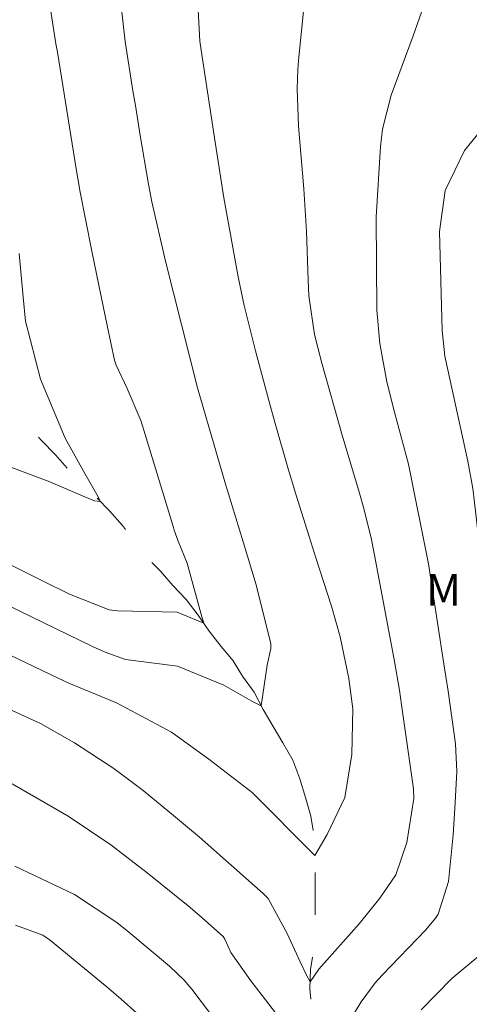
# Model space of a CAD drawing. Units: metres. Extents: x 292279 to 292794, y 1658278 to 1658845.
# Drawn here: x 292726 to 292747, y 1658405 to 1658452 of the extents above; entities that cross this region are included whole.
import ezdxf

# ---------------------------------------------------------------- set-up
doc = ezdxf.new("R2010")
doc.units = ezdxf.units.M
doc.header["$MEASUREMENT"] = 0
doc.linetypes.add('Intermitente', pattern=[48, 15, -2, 2, -2, 2, -2, 2, -2, 2, -2, 15])
for name, color, linetype, lineweight, true_color in [('Curvas_Intermediarias', 7, 'Continuous', 9, 0x783c14), ('Curvas_Mestras', 7, 'Continuous', 20, 0x783c14), ('Topon_Vegetacao', 7, 'Continuous', 9, 0x00ff33)]:
    doc.layers.add(name, color=color, linetype=linetype, lineweight=lineweight, true_color=true_color)
doc.layers.add('Rio_Intermitente', color=5, linetype='Intermitente', lineweight=9)
doc.styles.add('Arial', font='arial.ttf', dxfattribs={"height": 1.5})

msp = doc.modelspace()

# ---------------------------------------------------------------- linework, layer by layer
at = {"layer": 'Curvas_Intermediarias', "flags": 128}
for points, elevation in [([(292723.283, 1658420.411), (292726.884, 1658418.769), (292728.494, 1658417.851), (292730.354, 1658416.641), (292731.738, 1658415.597), (292733.271, 1658414.326), (292734.402, 1658413.384), (292734.666, 1658413.153), (292737.412, 1658410.727), (292737.645, 1658410.485), (292738.552, 1658408.826), (292739.16, 1658407.484), (292739.468, 1658406.862), (292739.632, 1658406.544), (292740.045, 1658407.14), (292741.946, 1658409.293), (292742.922, 1658410.503), (292743.687, 1658411.598), (292744.212, 1658413.129), (292744.532, 1658415.22), (292744.522, 1658415.674), (292744.496, 1658415.899), (292743.954, 1658419.652), (292743.852, 1658420.336), (292743.624, 1658421.701), (292743.499, 1658422.382), (292742.68, 1658426.726), (292742.529, 1658427.466), (292742.168, 1658428.931), (292741.961, 1658429.656), (292741.146, 1658432.406), (292740.193, 1658435.815), (292739.845, 1658437.168), (292739.575, 1658439.002), (292739.535, 1658439.744), (292739.455, 1658442.037), (292739.336, 1658444.058), (292739.088, 1658447.034), (292739.018, 1658448.807), (292739.05, 1658449.692), (292739.085, 1658450.134), (292739.457, 1658453.89)], 61), ([(292725.293, 1658424.381), (292729.345, 1658422.407), (292729.939, 1658422.14), (292730.91, 1658421.79), (292733.256, 1658421.492), (292733.354, 1658421.479), (292735.545, 1658420.576), (292736.874, 1658419.827), (292737.321, 1658419.599), (292737.604, 1658421.531), (292737.777, 1658422.314), (292737.778, 1658422.533), (292737.084, 1658425.322), (292736.465, 1658427.354), (292735.604, 1658430.205), (292734.315, 1658434.653), (292732.798, 1658440.642), (292732.155, 1658443.455), (292731.986, 1658444.276), (292731.598, 1658446.592), (292731.369, 1658447.999), (292731.255, 1658448.703), (292730.88, 1658451.034), (292730.584, 1658453.693)], 59), ([(292745.38, 1658453.818), (292744.501, 1658451.305), (292743.469, 1658448.494), (292743.053, 1658446.887), (292742.959, 1658446.063), (292742.751, 1658442.721), (292742.788, 1658438.324), (292742.928, 1658436.745), (292743.257, 1658434.929), (292743.615, 1658433.498), (292744.288, 1658431.031), (292745.227, 1658426.313), (292745.339, 1658425.599), (292745.944, 1658421.675), (292746.161, 1658420.297), (292746.504, 1658417.803), (292746.563, 1658416.488), (292746.476, 1658414.736), (292746.391, 1658413.49), (292746.182, 1658411.283), (292745.688, 1658409.744), (292745.555, 1658409.548), (292745.098, 1658409.001), (292743.035, 1658406.863), (292742.703, 1658406.488), (292742.046, 1658405.602), (292740.791, 1658403.513)], 62), ([(292723.11, 1658427.431), (292726.977, 1658425.509), (292728.254, 1658424.89), (292730.125, 1658424.137), (292730.523, 1658424.089), (292733.34, 1658424.036), (292734.6, 1658423.511), (292734.514, 1658423.819), (292733.818, 1658426.347), (292733.39, 1658427.389), (292733.209, 1658427.904), (292733.168, 1658428.034), (292731.762, 1658432.65), (292731.627, 1658433.098), (292730.977, 1658434.609), (292730.456, 1658435.717), (292730.382, 1658435.957), (292730.044, 1658437.594), (292729.757, 1658438.974), (292729.288, 1658441.19), (292728.764, 1658443.912), (292728.578, 1658445.005), (292727.681, 1658450.524), (292727.617, 1658450.922), (292727.357, 1658452.559)], 58), ([(292744.89, 1658405.222), (292746.331, 1658406.693), (292747.562, 1658407.72), (292747.672, 1658407.886), (292747.781, 1658408.254), (292748.076, 1658410.136), (292748.228, 1658411.397), (292748.288, 1658412.029), (292748.649, 1658416.261), (292748.668, 1658416.519), (292748.694, 1658417.549), (292748.531, 1658419.762), (292748.398, 1658420.757), (292748.106, 1658423.046), (292747.405, 1658429.222), (292747.319, 1658429.88), (292747.091, 1658431.184), (292746.002, 1658436.143), (292745.88, 1658437.354), (292745.743, 1658442.049), (292746.012, 1658443.982), (292746.926, 1658445.882), (292748.783, 1658448.158), (292751.612, 1658452.196)], 63), ([(292725.882, 1658441.009), (292726.071, 1658438.944), (292726.169, 1658437.806), (292726.883, 1658435.06), (292728.054, 1658432.261), (292728.913, 1658430.697), (292729.607, 1658429.495), (292729.708, 1658429.273), (292729.442, 1658429.296), (292728.907, 1658429.516), (292727.254, 1658430.237), (292724.702, 1658431.178)], 57), ([(292738.838, 1658403.986), (292737.359, 1658405.894), (292736.827, 1658406.582), (292735.889, 1658407.921), (292735.592, 1658408.555), (292735.517, 1658408.68), (292734.4, 1658409.683), (292733.861, 1658410.129), (292731.922, 1658411.697), (292730.21, 1658413.03), (292728.188, 1658414.382), (292725.549, 1658415.911)], 62), ([(292725.663, 1658412.018), (292726.604, 1658411.572), (292728.486, 1658410.681), (292730.5, 1658409.347), (292731.059, 1658408.893), (292732.988, 1658407.285), (292733.673, 1658406.626), (292734.037, 1658406.187), (292735.897, 1658403.74)], 63), ([(292731.439, 1658405.058), (292730.706, 1658405.727), (292730.137, 1658406.208), (292729.946, 1658406.366), (292727.352, 1658408.502), (292726.993, 1658408.751), (292725.71, 1658409.221)], 64)]:
    msp.add_lwpolyline(points, dxfattribs=dict(at, elevation=elevation))
at = {"layer": 'Curvas_Mestras', "elevation": 60, "flags": 128}
msp.add_lwpolyline([(292734.312, 1658453.138), (292734.416, 1658451.055), (292734.474, 1658450.628), (292734.964, 1658447.413), (292735.108, 1658446.471), (292735.545, 1658443.644), (292736.227, 1658439.894), (292736.516, 1658438.537), (292737.044, 1658436.398), (292737.681, 1658434.044), (292737.979, 1658432.966), (292738.598, 1658430.818), (292738.958, 1658429.623), (292739.583, 1658427.612), (292739.901, 1658426.607), (292740.635, 1658424.323), (292741.051, 1658422.862), (292741.459, 1658420.897), (292741.651, 1658419.453), (292741.608, 1658417.293), (292741.275, 1658415.257), (292740.443, 1658413.508), (292739.862, 1658412.526), (292736.899, 1658415.505), (292734.847, 1658417.076), (292733.079, 1658418.358), (292730.479, 1658419.745), (292728.22, 1658420.674), (292727.721, 1658420.905), (292724.675, 1658422.359)], dxfattribs=at)
at = {"layer": 'Rio_Intermitente', "flags": 128}
msp.add_lwpolyline([(292777.75, 1658289.807), (292777.436, 1658290.582), (292777.072, 1658291.274), (292776.691, 1658292.088), (292776.371, 1658292.91), (292776.051, 1658293.686), (292775.715, 1658294.515), (292775.296, 1658295.26), (292774.999, 1658296.029), (292774.64, 1658296.82), (292774.237, 1658297.604), (292773.795, 1658298.379), (292773.261, 1658299.11), (292772.667, 1658299.756), (292772.096, 1658300.463), (292771.601, 1658301.201), (292771.136, 1658301.977), (292770.755, 1658302.799), (292770.321, 1658303.597), (292769.848, 1658304.373), (292769.353, 1658305.103), (292768.85, 1658305.841), (292768.416, 1658306.609), (292767.936, 1658307.37), (292767.433, 1658308.077), (292766.93, 1658308.823), (292766.488, 1658309.576), (292765.932, 1658310.291), (292765.475, 1658311.067), (292765.079, 1658311.881), (292764.629, 1658312.657), (292764.256, 1658313.478), (292763.905, 1658314.292), (292763.532, 1658315.098), (292763.242, 1658315.905), (292763.104, 1658316.788), (292763.096, 1658317.67), (292763.019, 1658318.568), (292762.889, 1658319.436), (292762.744, 1658320.311), (292762.599, 1658321.178), (292762.4, 1658322.046), (292762.217, 1658322.913), (292762.011, 1658323.788), (292761.858, 1658324.648), (292761.675, 1658325.53), (292761.354, 1658326.382), (292761.08, 1658327.227), (292760.851, 1658328.087), (292760.637, 1658328.908), (292760.446, 1658329.783), (292760.232, 1658330.689), (292760.087, 1658331.549), (292759.904, 1658332.393), (292759.652, 1658333.253), (292759.393, 1658334.097), (292759.194, 1658334.957), (292759.064, 1658335.832), (292758.858, 1658336.715), (292758.644, 1658337.597), (292758.469, 1658338.488), (292758.247, 1658339.332), (292758.034, 1658340.23), (292757.942, 1658341.105), (292757.827, 1658341.98), (292757.583, 1658342.855), (292757.354, 1658343.715), (292757.155, 1658344.582), (292756.896, 1658345.427), (292756.568, 1658346.279), (292756.255, 1658347.139), (292755.935, 1658347.975), (292755.615, 1658348.797), (292755.356, 1658349.657), (292755.111, 1658350.562), (292754.882, 1658351.46), (292754.714, 1658352.358), (292754.622, 1658353.263), (292754.515, 1658354.161), (292754.469, 1658355.097), (292754.445, 1658356.026), (292754.407, 1658356.969), (292754.383, 1658357.905), (292754.382, 1658358.803), (292754.382, 1658359.724), (292754.373, 1658360.637), (292754.373, 1658361.55), (292754.266, 1658362.426), (292754.067, 1658363.323), (292753.853, 1658364.206), (292753.617, 1658365.081), (292753.395, 1658365.971), (292753.273, 1658366.877), (292753.173, 1658367.79), (292753.119, 1658368.688), (292753.035, 1658369.578), (292752.996, 1658370.445), (292752.904, 1658371.359), (292752.85, 1658372.249), (292752.743, 1658373.132), (292752.598, 1658374.037), (292752.339, 1658374.889), (292752.117, 1658375.757), (292751.881, 1658376.662), (292751.675, 1658377.522), (292751.377, 1658378.404), (292750.988, 1658379.241), (292750.524, 1658380.009), (292749.998, 1658380.709), (292749.564, 1658381.493), (292749.046, 1658382.261), (292748.528, 1658383.014), (292747.933, 1658383.752), (292747.301, 1658384.413), (292746.837, 1658385.189), (292746.402, 1658385.995), (292746.006, 1658386.817), (292745.541, 1658387.593), (292745.137, 1658388.399), (292744.809, 1658389.206), (292744.451, 1658390.065), (292744.123, 1658390.902), (292743.811, 1658391.739), (292743.513, 1658392.591), (292743.223, 1658393.458), (292743.162, 1658393.61), (292742.85, 1658394.47), (292742.537, 1658395.322), (292742.308, 1658396.121), (292742.049, 1658397.011), (292741.645, 1658397.81), (292741.401, 1658398.624), (292741.187, 1658399.507), (292740.989, 1658400.283), (292740.76, 1658401.15), (292740.467, 1658401.995), (292740.253, 1658402.773), (292740.009, 1658403.564), (292739.795, 1658404.439), (292739.688, 1658405.314), (292739.626, 1658406.204), (292739.656, 1658407.117), (292739.785, 1658407.993), (292739.86, 1658408.898), (292739.867, 1658409.789), (292739.867, 1658410.694), (292739.874, 1658411.585), (292739.858, 1658412.528), (292739.819, 1658413.464), (292739.658, 1658414.377), (292739.414, 1658415.267), (292739.14, 1658416.142), (292738.812, 1658417.032), (292738.347, 1658417.846), (292737.882, 1658418.622), (292737.417, 1658419.421), (292736.983, 1658420.25), (292736.442, 1658420.996), (292736, 1658421.733), (292735.421, 1658422.41), (292734.865, 1658423.133), (292734.332, 1658423.886), (292733.768, 1658424.631), (292733.144, 1658425.3), (292732.55, 1658425.977), (292731.902, 1658426.646), (292731.293, 1658427.361), (292730.767, 1658428.129), (292730.143, 1658428.821), (292729.496, 1658429.491), (292728.841, 1658430.145), (292728.186, 1658430.799), (292727.592, 1658431.483), (292726.929, 1658432.16), (292726.304, 1658432.875), (292725.665, 1658433.59), (292725.048, 1658434.343), (292724.385, 1658435.027), (292723.852, 1658435.742), (292723.265, 1658436.434), (292722.626, 1658437.103), (292721.842, 1658437.574), (292721.735, 1658437.742), (292721.164, 1658438.426), (292720.577, 1658439.103), (292719.945, 1658439.765), (292719.328, 1658440.434), (292719.023, 1658440.791), (292718.414, 1658441.491), (292717.843, 1658442.191), (292717.287, 1658442.852), (292716.754, 1658443.491), (292716.137, 1658444.153), (292715.474, 1658444.746), (292714.865, 1658445.415), (292714.69, 1658445.658), (292714.126, 1658446.389), (292713.562, 1658447.088), (292712.984, 1658447.796), (292712.313, 1658448.404), (292711.795, 1658449.134), (292711.285, 1658449.895), (292710.972, 1658450.739), (292710.698, 1658451.439), (292710.324, 1658452.268), (292709.92, 1658453.09), (292709.524, 1658453.934), (292709.516, 1658453.949), (292709.075, 1658454.733), (292708.549, 1658455.509), (292708.031, 1658456.247), (292707.52, 1658457.022), (292706.957, 1658457.783), (292706.82, 1658457.905), (292706.157, 1658458.536), (292705.533, 1658459.182), (292704.87, 1658459.813), (292704.2, 1658460.475), (292704.086, 1658460.574), (292703.408, 1658461.106), (292702.723, 1658461.691), (292702.03, 1658462.231), (292701.299, 1658462.702), (292701.23, 1658462.778), (292700.811, 1658463.554), (292700.392, 1658464.323), (292699.927, 1658465.099), (292699.47, 1658465.859), (292699.036, 1658466.658), (292698.586, 1658467.107), (292697.977, 1658467.783), (292697.383, 1658468.453), (292696.705, 1658469.091), (292696.629, 1658469.198), (292696.043, 1658469.882), (292695.471, 1658470.559), (292695.09, 1658471.312), (292694.648, 1658472.096), (292694.047, 1658472.788), (292693.567, 1658473.548), (292693.27, 1658473.875), (292692.523, 1658474.392), (292691.838, 1658474.826), (292691.001, 1658475.152), (292690.773, 1658475.19), (292689.913, 1658475.387), (292689.098, 1658475.668), (292688.565, 1658475.759), (292687.758, 1658475.987), (292687.66, 1658476.025), (292686.799, 1658476.23), (292685.955, 1658476.435), (292685.589, 1658476.564), (292684.782, 1658476.966), (292683.975, 1658477.301), (292683.351, 1658477.65), (292682.635, 1658478.213), (292681.98, 1658478.814), (292681.265, 1658479.369), (292680.557, 1658479.946), (292680.351, 1658480.121), (292679.597, 1658480.615), (292678.821, 1658481.087), (292678.082, 1658481.649), (292677.267, 1658482.052), (292676.506, 1658482.531), (292675.745, 1658483.017), (292675.173, 1658483.725), (292674.892, 1658483.937), (292674.343, 1658484.66), (292673.825, 1658485.421), (292673.383, 1658485.983), (292672.789, 1658486.683), (292672.69, 1658486.79), (292672.119, 1658487.504), (292671.533, 1658488.219), (292670.999, 1658488.972), (292670.855, 1658489.102), (292670.154, 1658489.717), (292669.446, 1658490.341), (292668.791, 1658491.018), (292668.227, 1658491.756), (292667.603, 1658492.432), (292667.001, 1658493.178), (292666.3, 1658493.778), (292665.569, 1658494.409), (292664.884, 1658495.079), (292664.138, 1658495.649), (292663.414, 1658496.211), (292662.683, 1658496.789), (292662.059, 1658497.474), (292661.495, 1658498.227), (292660.886, 1658498.919), (292660.315, 1658499.649), (292660.155, 1658499.831), (292659.591, 1658500.546), (292659.005, 1658501.231), (292658.578, 1658501.793), (292657.946, 1658502.478), (292657.268, 1658503.094), (292656.941, 1658503.398), (292656.309, 1658504.06), (292655.661, 1658504.744), (292654.892, 1658505.276), (292654.397, 1658505.808), (292653.712, 1658506.417), (292653.643, 1658506.478), (292653.163, 1658507.246), (292652.694, 1658508.037), (292652.641, 1658508.158), (292652.054, 1658508.858), (292650.355, 1658509.45), (292648.748, 1658510.69), (292647.979, 1658511.96), (292647.461, 1658512.675), (292646.622, 1658514.494)], dxfattribs=at)

# ---------------------------------------------------------------- texts
at = {"layer": 'Topon_Vegetacao', "style": 'Arial'}
msp.add_text('M', height=1.5, dxfattribs=at).set_placement((292745.111, 1658424.341))

doc.saveas('drawing.dxf')
